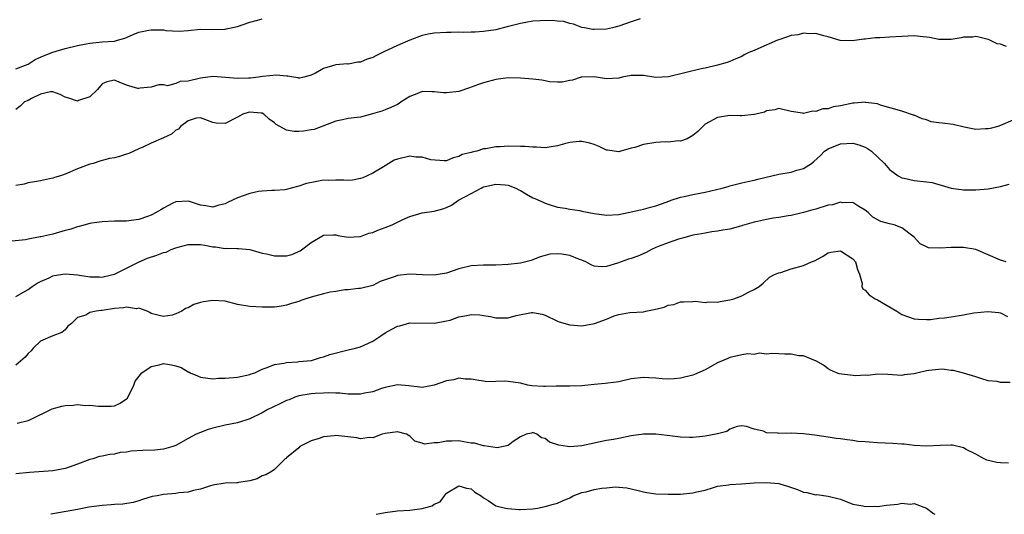
# Model space of a CAD drawing. Units: inches. Extents: x 2541000 to 2544000, y 1554000 to 1557000.
# Drawn here: x 2543306 to 2543466, y 1554000 to 1554080 of the extents above; entities that cross this region are included whole.
import ezdxf

# ---------------------------------------------------------------- set-up
doc = ezdxf.new("R2010")
doc.units = ezdxf.units.IN
doc.header["$MEASUREMENT"] = 0
doc.layers.add('LD25411554_2ft', color=21, linetype='Continuous')

msp = doc.modelspace()

# ---------------------------------------------------------------- linework, layer by layer
at = {"layer": 'LD25411554_2ft'}
for points, elevation in [([(2543406.48, 1554080.48), (2543405, 1554079.99), (2543403, 1554079.27), (2543401.96, 1554079), (2543401, 1554078.8), (2543399, 1554078.75), (2543398.76, 1554078.76), (2543397.41, 1554079), (2543397, 1554079.1), (2543395.6, 1554079.6), (2543395, 1554079.74), (2543394.03, 1554080.03), (2543393, 1554080.09), (2543392.22, 1554080.22), (2543390.18, 1554080.18), (2543389, 1554080.1), (2543387.88, 1554079.88), (2543387, 1554079.75), (2543385.29, 1554079.29), (2543385, 1554079.24), (2543383, 1554078.72), (2543381, 1554078.42), (2543379.66, 1554078.34), (2543379, 1554078.33), (2543377.73, 1554078.27), (2543377, 1554078.29), (2543375.76, 1554078.24), (2543375, 1554078.25), (2543373, 1554078.17), (2543372, 1554078), (2543371, 1554077.79), (2543369, 1554077.01), (2543367, 1554076.15), (2543365.41, 1554075.41), (2543365, 1554075.24), (2543363.51, 1554074.49), (2543363, 1554074.21), (2543362.08, 1554073.92), (2543361, 1554073.45), (2543360.57, 1554073.43), (2543359, 1554073.14), (2543358.85, 1554073.15), (2543356.97, 1554073.03), (2543355, 1554072.44), (2543353.68, 1554071.68), (2543353, 1554071.31), (2543351.79, 1554071), (2543351.14, 1554070.86), (2543351, 1554070.85), (2543350.89, 1554070.89), (2543350.12, 1554071), (2543349.19, 1554071.19), (2543349, 1554071.16), (2543347.35, 1554071.35), (2543345.1, 1554071.1), (2543344.42, 1554071), (2543343.15, 1554070.85), (2543342.82, 1554070.82), (2543341, 1554070.77), (2543339.05, 1554070.95), (2543337, 1554071.11), (2543335, 1554070.85), (2543333, 1554070.37), (2543331.72, 1554070.28), (2543331, 1554069.98), (2543329.61, 1554069.61), (2543329, 1554069.74), (2543328.22, 1554069.78), (2543327, 1554069.37), (2543325.21, 1554069.21), (2543325, 1554069.16), (2543324.81, 1554069.19), (2543323, 1554069.69), (2543321.79, 1554070.21), (2543321, 1554070.5), (2543319.76, 1554070.24), (2543319, 1554069.9), (2543318.28, 1554069), (2543317, 1554067.82), (2543315.19, 1554067.19), (2543315, 1554067.1), (2543313.62, 1554067.62), (2543313, 1554067.78), (2543312.19, 1554068.19), (2543311, 1554068.62), (2543310.61, 1554068.61), (2543309, 1554068.26), (2543307.56, 1554067.56), (2543307, 1554067.24), (2543306.42, 1554067), (2543305.7, 1554066.3), (2543305, 1554065.76)], 8644), ([(2543305, 1554072.35), (2543307, 1554073.13), (2543308.14, 1554073.86), (2543309.51, 1554074.49), (2543311, 1554075.09), (2543313, 1554075.64), (2543315, 1554076.13), (2543316.4, 1554076.4), (2543317, 1554076.54), (2543319, 1554076.73), (2543321, 1554076.88), (2543321.52, 1554077), (2543322.68, 1554077.32), (2543323, 1554077.45), (2543324.07, 1554077.93), (2543325, 1554078.29), (2543326.63, 1554078.63), (2543327, 1554078.72), (2543327.3, 1554078.7), (2543329, 1554078.68), (2543329.39, 1554078.61), (2543331.52, 1554078.48), (2543333, 1554078.58), (2543335, 1554078.78), (2543337, 1554078.77), (2543339, 1554078.82), (2543339.16, 1554078.84), (2543341, 1554079.23), (2543343, 1554079.92), (2543344.28, 1554080.28), (2543345, 1554080.46)], 8642), ([(2543465.99, 1554075.99), (2543465, 1554076.36), (2543464.45, 1554076.44), (2543463.3, 1554077), (2543463, 1554077.11), (2543461.49, 1554077.49), (2543461, 1554077.59), (2543460.5, 1554077.5), (2543459, 1554077.48), (2543458.63, 1554077.37), (2543457, 1554077.13), (2543456.88, 1554077.12), (2543455, 1554077.15), (2543453.45, 1554077.45), (2543453, 1554077.51), (2543452.45, 1554077.55), (2543451, 1554077.71), (2543449, 1554077.62), (2543447, 1554077.48), (2543445.39, 1554077.39), (2543444.63, 1554077.37), (2543443, 1554077.19), (2543442.8, 1554077.2), (2543440.9, 1554076.9), (2543438.97, 1554076.97), (2543437, 1554077.56), (2543436.3, 1554077.7), (2543435, 1554078.09), (2543433.98, 1554078.02), (2543433, 1554078.13), (2543432.12, 1554077.88), (2543431, 1554077.76), (2543429.15, 1554077.15), (2543428.75, 1554077), (2543425.6, 1554075.6), (2543425, 1554075.35), (2543424.1, 1554075), (2543423.37, 1554074.63), (2543423, 1554074.39), (2543422.01, 1554073.99), (2543421, 1554073.53), (2543420.61, 1554073.39), (2543419, 1554072.93), (2543417, 1554072.47), (2543416.36, 1554072.36), (2543411.04, 1554071.04), (2543409, 1554070.95), (2543407, 1554071.3), (2543405, 1554071.29), (2543403.52, 1554071), (2543403, 1554070.87), (2543401, 1554070.73), (2543399.32, 1554071), (2543399, 1554071.04), (2543397, 1554071.03), (2543396.85, 1554071), (2543395.47, 1554070.53), (2543395, 1554070.48), (2543393.79, 1554070.21), (2543393, 1554070.21), (2543391.74, 1554070.26), (2543391, 1554070.39), (2543390.5, 1554070.5), (2543389, 1554070.67), (2543387, 1554070.85), (2543385, 1554070.88), (2543383, 1554070.65), (2543381, 1554070.1), (2543380.18, 1554069.82), (2543379, 1554069.36), (2543378.72, 1554069.28), (2543377, 1554068.69), (2543375, 1554068.44), (2543374.47, 1554068.47), (2543373, 1554068.64), (2543372.62, 1554068.62), (2543371, 1554068.68), (2543370.42, 1554068.42), (2543369, 1554067.86), (2543367.61, 1554067), (2543367.27, 1554066.73), (2543367, 1554066.58), (2543365.94, 1554066.06), (2543365, 1554065.71), (2543364.49, 1554065.51), (2543362.97, 1554065.03), (2543361, 1554064.52), (2543360.48, 1554064.48), (2543359, 1554064.28), (2543358.1, 1554064.1), (2543357, 1554063.84), (2543353.47, 1554062.53), (2543353, 1554062.43), (2543351.75, 1554062.25), (2543351, 1554062.16), (2543350.2, 1554062.2), (2543349, 1554062.4), (2543347.32, 1554063.32), (2543347, 1554063.6), (2543346.17, 1554064.17), (2543345.29, 1554065), (2543345, 1554065.16), (2543344.84, 1554065.16), (2543343, 1554065.32), (2543342.74, 1554065.26), (2543341.89, 1554065), (2543341, 1554064.49), (2543339, 1554063.47), (2543337.55, 1554063.55), (2543337, 1554063.65), (2543335, 1554064.41), (2543334.32, 1554064.32), (2543333, 1554063.94), (2543331.74, 1554063), (2543331.43, 1554062.57), (2543331, 1554062.4), (2543330.27, 1554061.73), (2543329, 1554061.14), (2543327, 1554060.3), (2543325.61, 1554059.61), (2543325, 1554059.37), (2543323.37, 1554058.63), (2543323, 1554058.49), (2543321.86, 1554058.14), (2543321, 1554057.91), (2543320.23, 1554057.77), (2543318.63, 1554057.37), (2543317.58, 1554057), (2543317, 1554056.86), (2543315, 1554056.11), (2543313, 1554055.26), (2543312.27, 1554055), (2543311.29, 1554054.71), (2543311, 1554054.6), (2543310.47, 1554054.47), (2543309, 1554054.17), (2543308.01, 1554053.99), (2543307, 1554053.83), (2543306.36, 1554053.64), (2543305, 1554053.39)], 8646), ([(2543467, 1554064.04), (2543465, 1554063.15), (2543464.56, 1554063), (2543463.34, 1554062.66), (2543463, 1554062.6), (2543462.6, 1554062.6), (2543461, 1554062.53), (2543459.13, 1554062.87), (2543457.3, 1554063.3), (2543455.51, 1554063.51), (2543455, 1554063.61), (2543453.76, 1554063.76), (2543453, 1554064.06), (2543452.26, 1554064.26), (2543451, 1554064.82), (2543450.87, 1554064.86), (2543449, 1554065.47), (2543445.53, 1554066.47), (2543445, 1554066.65), (2543443.09, 1554066.91), (2543443, 1554066.94), (2543441.24, 1554066.76), (2543441, 1554066.76), (2543439, 1554066.33), (2543437.84, 1554066.16), (2543437, 1554065.88), (2543436.12, 1554065.88), (2543435, 1554065.44), (2543434.5, 1554065.5), (2543433, 1554065.12), (2543432.84, 1554065.16), (2543431, 1554065.43), (2543429, 1554065.92), (2543428.32, 1554065.68), (2543427, 1554065.56), (2543426.66, 1554065.34), (2543425.24, 1554065), (2543425, 1554064.93), (2543423, 1554064.7), (2543422.73, 1554064.73), (2543421, 1554064.76), (2543419, 1554064.45), (2543417, 1554063.35), (2543416.62, 1554063), (2543415.84, 1554062.16), (2543415, 1554061.52), (2543414.11, 1554061), (2543413, 1554060.6), (2543412.66, 1554060.66), (2543411, 1554060.46), (2543410.5, 1554060.5), (2543409, 1554060.39), (2543407, 1554060.09), (2543405.59, 1554059.59), (2543405, 1554059.48), (2543403.32, 1554059), (2543403, 1554058.89), (2543401.13, 1554059.13), (2543401, 1554059.16), (2543399.77, 1554059.77), (2543399, 1554060.07), (2543398.3, 1554060.3), (2543397, 1554060.57), (2543396.55, 1554060.55), (2543395, 1554060.38), (2543394.16, 1554060.16), (2543393, 1554059.83), (2543391.64, 1554059.64), (2543391, 1554059.53), (2543389.61, 1554059.61), (2543389, 1554059.62), (2543387.73, 1554059.73), (2543387, 1554059.75), (2543385, 1554059.79), (2543383.69, 1554059.69), (2543383, 1554059.69), (2543381.36, 1554059.36), (2543381, 1554059.34), (2543379.89, 1554059), (2543379.15, 1554058.85), (2543379, 1554058.78), (2543377.53, 1554058.47), (2543377, 1554058.1), (2543376.09, 1554057.91), (2543375, 1554057.43), (2543374.61, 1554057.39), (2543372.43, 1554057.57), (2543371, 1554058.01), (2543369.99, 1554058.01), (2543369, 1554058.17), (2543367, 1554057.69), (2543366.5, 1554057.5), (2543365.63, 1554057), (2543365, 1554056.59), (2543363, 1554055.39), (2543362.08, 1554055), (2543361.36, 1554054.64), (2543361, 1554054.55), (2543359.7, 1554054.3), (2543359, 1554054.22), (2543358.27, 1554054.27), (2543357, 1554054.27), (2543355.77, 1554054.23), (2543355, 1554054.26), (2543353.92, 1554054.08), (2543352.24, 1554053.76), (2543351, 1554053.31), (2543349.75, 1554053), (2543349, 1554052.77), (2543348.73, 1554052.73), (2543347, 1554052.58), (2543346.58, 1554052.58), (2543345, 1554052.48), (2543344.42, 1554052.42), (2543343, 1554052.12), (2543341, 1554051.39), (2543339.37, 1554050.63), (2543339, 1554050.42), (2543337.83, 1554050.17), (2543337, 1554049.9), (2543335.89, 1554050.11), (2543335, 1554050.21), (2543333.21, 1554050.79), (2543333, 1554050.84), (2543331, 1554050.75), (2543330.52, 1554050.52), (2543329, 1554049.7), (2543328.57, 1554049.43), (2543327.77, 1554049), (2543327, 1554048.61), (2543326.38, 1554048.38), (2543325, 1554047.91), (2543323.72, 1554047.72), (2543323, 1554047.64), (2543321.6, 1554047.6), (2543321, 1554047.6), (2543319, 1554047.53), (2543317.3, 1554047.3), (2543317, 1554047.25), (2543315.26, 1554046.74), (2543315, 1554046.71), (2543313.74, 1554046.26), (2543313, 1554046.1), (2543311, 1554045.53), (2543309.07, 1554045.07), (2543308.94, 1554045.06), (2543307, 1554044.69), (2543306.58, 1554044.58), (2543304.35, 1554044.35)], 8648), ([(2543305, 1554035.4), (2543307, 1554036.53), (2543307.65, 1554037), (2543308.47, 1554037.53), (2543309, 1554037.8), (2543310.43, 1554038.43), (2543311, 1554038.71), (2543311.23, 1554038.77), (2543313, 1554039.04), (2543315, 1554038.9), (2543317, 1554038.59), (2543318.58, 1554038.58), (2543319, 1554038.54), (2543319.38, 1554038.62), (2543321, 1554039.03), (2543323, 1554039.97), (2543325.05, 1554041), (2543326.4, 1554041.6), (2543327.92, 1554042.08), (2543329, 1554042.5), (2543329.4, 1554042.6), (2543330.25, 1554043), (2543331, 1554043.29), (2543331.39, 1554043.39), (2543333, 1554043.84), (2543333.82, 1554043.82), (2543335, 1554043.84), (2543335.72, 1554043.72), (2543337, 1554043.46), (2543337.44, 1554043.44), (2543339, 1554043.19), (2543339.21, 1554043.22), (2543341, 1554043.17), (2543341.19, 1554043.19), (2543343, 1554042.99), (2543345, 1554042.44), (2543345.71, 1554042.29), (2543347, 1554041.99), (2543348.02, 1554041.98), (2543349, 1554042.01), (2543349.82, 1554042.18), (2543351.22, 1554042.78), (2543353, 1554044.14), (2543355, 1554045.33), (2543356.61, 1554045.39), (2543357, 1554045.39), (2543357.3, 1554045.3), (2543359, 1554045), (2543360.89, 1554045.11), (2543361, 1554045.1), (2543362.34, 1554045.66), (2543363, 1554045.77), (2543363.84, 1554046.16), (2543365, 1554046.56), (2543366.15, 1554047), (2543367.9, 1554047.9), (2543369, 1554048.38), (2543371, 1554048.97), (2543373, 1554049.25), (2543374.37, 1554049.63), (2543375, 1554049.83), (2543375.79, 1554050.21), (2543376.94, 1554051), (2543379, 1554052.11), (2543380.6, 1554053), (2543380.88, 1554053.12), (2543381, 1554053.19), (2543381.27, 1554053.27), (2543383, 1554053.63), (2543384.51, 1554053.49), (2543385, 1554053.48), (2543386.24, 1554053), (2543386.72, 1554052.72), (2543387, 1554052.6), (2543387.99, 1554051.99), (2543389, 1554051.43), (2543389.32, 1554051.32), (2543390.69, 1554050.69), (2543391, 1554050.52), (2543391.68, 1554050.32), (2543393, 1554049.9), (2543394.25, 1554049.75), (2543395, 1554049.55), (2543396.66, 1554049.34), (2543397, 1554049.26), (2543399, 1554048.85), (2543401, 1554048.59), (2543403, 1554048.72), (2543404.5, 1554049), (2543406.53, 1554049.47), (2543407, 1554049.55), (2543408.11, 1554049.89), (2543409, 1554050.09), (2543410.68, 1554050.68), (2543411.12, 1554050.88), (2543411.51, 1554051), (2543413, 1554051.54), (2543413.6, 1554051.6), (2543415, 1554051.97), (2543416.17, 1554052.17), (2543417, 1554052.34), (2543419.8, 1554053), (2543420.73, 1554053.27), (2543421, 1554053.36), (2543423, 1554053.85), (2543423.93, 1554054.07), (2543425, 1554054.28), (2543425.56, 1554054.44), (2543429, 1554055.23), (2543431, 1554055.6), (2543431.91, 1554055.91), (2543433, 1554056.18), (2543434.3, 1554057), (2543434.7, 1554057.3), (2543435.74, 1554058.26), (2543436.39, 1554059), (2543437, 1554059.35), (2543439, 1554060.16), (2543441, 1554060.31), (2543442.01, 1554060.02), (2543443, 1554059.65), (2543443.42, 1554059.42), (2543444.04, 1554059), (2543446.15, 1554057), (2543447, 1554056.02), (2543447.55, 1554055.55), (2543448.4, 1554055), (2543449, 1554054.67), (2543449.38, 1554054.62), (2543451, 1554054.22), (2543453, 1554053.98), (2543453.91, 1554053.91), (2543457, 1554053), (2543459, 1554052.69), (2543460.68, 1554052.68), (2543461, 1554052.69), (2543463, 1554052.85), (2543465, 1554053.23), (2543466.4, 1554053.6)], 8650), ([(2543465.93, 1554041), (2543465, 1554041.29), (2543461, 1554043.03), (2543459, 1554043.36), (2543457, 1554043.35), (2543455.23, 1554043.23), (2543453.31, 1554043.31), (2543453, 1554043.44), (2543451.96, 1554043.96), (2543450.98, 1554045), (2543449, 1554046.54), (2543447.71, 1554047), (2543447, 1554047.17), (2543445.58, 1554047.58), (2543444.27, 1554048.27), (2543443.49, 1554049), (2543443, 1554049.4), (2543441.98, 1554050.02), (2543441, 1554050.64), (2543439.38, 1554050.62), (2543439, 1554050.69), (2543437.71, 1554050.29), (2543437, 1554050.19), (2543435, 1554049.59), (2543434.52, 1554049.48), (2543433, 1554049.03), (2543431, 1554048.55), (2543430.5, 1554048.5), (2543429, 1554048.21), (2543428.09, 1554048.09), (2543427, 1554047.88), (2543425.54, 1554047.54), (2543425, 1554047.44), (2543423.44, 1554047), (2543423.1, 1554046.9), (2543423, 1554046.85), (2543422.78, 1554046.78), (2543421, 1554046.3), (2543419.87, 1554046.13), (2543419, 1554045.98), (2543418.12, 1554045.88), (2543417, 1554045.69), (2543416.43, 1554045.57), (2543415, 1554045.32), (2543413.92, 1554045), (2543412.67, 1554044.67), (2543411, 1554044.09), (2543409.54, 1554043.54), (2543409, 1554043.32), (2543408.29, 1554043), (2543407.45, 1554042.55), (2543406.06, 1554041.94), (2543405, 1554041.55), (2543404.57, 1554041.43), (2543402.78, 1554040.78), (2543401, 1554040.25), (2543400.21, 1554040.21), (2543399, 1554040.29), (2543398.51, 1554040.51), (2543397.61, 1554041), (2543397, 1554041.26), (2543396.6, 1554041.4), (2543395, 1554042.06), (2543393.75, 1554042.25), (2543393, 1554042.33), (2543391.76, 1554042.24), (2543391, 1554042.02), (2543390.18, 1554041.82), (2543389, 1554041.31), (2543388.75, 1554041.25), (2543387, 1554040.81), (2543385, 1554040.58), (2543383, 1554040.47), (2543382.49, 1554040.49), (2543381, 1554040.47), (2543379, 1554040.36), (2543377, 1554039.87), (2543375, 1554039.18), (2543373.96, 1554039), (2543373, 1554038.86), (2543371.09, 1554038.91), (2543369, 1554039.02), (2543367, 1554038.8), (2543366.64, 1554038.64), (2543364.19, 1554037.81), (2543363, 1554037.15), (2543361, 1554036.69), (2543360.68, 1554036.68), (2543359, 1554036.46), (2543358.47, 1554036.47), (2543357, 1554036.18), (2543356.06, 1554036.06), (2543355, 1554035.8), (2543353, 1554035.28), (2543352.1, 1554035), (2543351.29, 1554034.71), (2543351, 1554034.59), (2543349.77, 1554034.23), (2543349, 1554033.96), (2543348.18, 1554033.82), (2543347, 1554033.66), (2543346.36, 1554033.64), (2543345, 1554033.64), (2543343, 1554033.74), (2543341, 1554034.1), (2543339, 1554034.61), (2543337, 1554034.75), (2543335.47, 1554034.53), (2543335, 1554034.38), (2543333.9, 1554034.1), (2543333, 1554033.53), (2543332.57, 1554033.43), (2543331.99, 1554033), (2543331, 1554032.54), (2543330.37, 1554032.37), (2543329, 1554032.12), (2543328.27, 1554032.27), (2543327, 1554032.63), (2543326.78, 1554032.78), (2543326.31, 1554033), (2543325, 1554033.5), (2543324.6, 1554033.4), (2543323, 1554033.66), (2543322.48, 1554033.52), (2543321, 1554033.45), (2543319, 1554033.13), (2543318.87, 1554033.13), (2543318.05, 1554033), (2543317, 1554032.77), (2543316.35, 1554032.35), (2543315, 1554031.99), (2543314.01, 1554031), (2543313.45, 1554030.55), (2543313, 1554029.97), (2543312.45, 1554029.55), (2543311, 1554028.99), (2543309, 1554028.14), (2543307.8, 1554027), (2543307.46, 1554026.54), (2543307, 1554026.14), (2543306.5, 1554025.5), (2543305, 1554024.21)], 8652), ([(2543305.21, 1554014.79), (2543307, 1554015.22), (2543307.38, 1554015.38), (2543310.88, 1554017.12), (2543312.46, 1554017.54), (2543313, 1554017.65), (2543314.3, 1554017.7), (2543315, 1554017.81), (2543316.31, 1554017.69), (2543317, 1554017.75), (2543318.45, 1554017.55), (2543320.46, 1554017.54), (2543321, 1554017.61), (2543321.95, 1554018.05), (2543323, 1554018.77), (2543323.12, 1554018.88), (2543323.19, 1554019), (2543323.38, 1554019.38), (2543324.14, 1554021), (2543324.38, 1554021.62), (2543325.47, 1554023), (2543327, 1554024), (2543328.27, 1554024.27), (2543329, 1554024.47), (2543330.28, 1554024.28), (2543331, 1554024.12), (2543331.86, 1554023.86), (2543333, 1554023.15), (2543333.12, 1554023.12), (2543333.31, 1554023), (2543334.49, 1554022.49), (2543335, 1554022.25), (2543335.81, 1554022.19), (2543337, 1554022.01), (2543337.91, 1554022.09), (2543339, 1554022.09), (2543341, 1554022.25), (2543343, 1554022.69), (2543343.21, 1554022.79), (2543343.82, 1554023), (2543345, 1554023.56), (2543345.84, 1554023.84), (2543347, 1554024.34), (2543348.56, 1554024.56), (2543349, 1554024.68), (2543350.76, 1554024.76), (2543351, 1554024.8), (2543353.03, 1554025), (2543354.52, 1554025.48), (2543355, 1554025.59), (2543356.03, 1554025.97), (2543359, 1554026.73), (2543360.21, 1554027), (2543361, 1554027.2), (2543363, 1554028.1), (2543364.29, 1554029), (2543365, 1554029.47), (2543366.09, 1554030.09), (2543367, 1554030.58), (2543367.37, 1554030.63), (2543369, 1554031.08), (2543373.03, 1554031.03), (2543375, 1554031.42), (2543375.55, 1554031.55), (2543377, 1554032.07), (2543378.31, 1554032.31), (2543379, 1554032.46), (2543380.38, 1554032.38), (2543381, 1554032.3), (2543382.12, 1554032.12), (2543383, 1554031.89), (2543383.94, 1554031.94), (2543385, 1554031.94), (2543386.3, 1554032.3), (2543388.79, 1554032.79), (2543389, 1554032.79), (2543390.51, 1554032.51), (2543391, 1554032.32), (2543393, 1554031.38), (2543393.28, 1554031.28), (2543395, 1554030.79), (2543397, 1554030.64), (2543399.02, 1554030.98), (2543401, 1554031.69), (2543402.23, 1554032.23), (2543403, 1554032.47), (2543404.8, 1554032.8), (2543407, 1554032.91), (2543407.37, 1554033), (2543408.74, 1554033.26), (2543410.33, 1554033.67), (2543411, 1554033.97), (2543411.91, 1554034.09), (2543413, 1554034.49), (2543413.5, 1554034.5), (2543415, 1554034.59), (2543415.37, 1554034.63), (2543417, 1554034.43), (2543417.47, 1554034.53), (2543419, 1554034.48), (2543419.43, 1554034.57), (2543421, 1554034.81), (2543421.7, 1554035), (2543423, 1554035.47), (2543424.08, 1554036.08), (2543425, 1554036.51), (2543425.78, 1554037), (2543426.45, 1554037.55), (2543427.47, 1554038.53), (2543428.37, 1554039), (2543429, 1554039.24), (2543429.29, 1554039.29), (2543431, 1554039.85), (2543433, 1554040.41), (2543434.32, 1554041), (2543434.81, 1554041.19), (2543436.11, 1554041.89), (2543437, 1554042.47), (2543437.44, 1554042.56), (2543439, 1554042.77), (2543441, 1554041.52), (2543441.47, 1554041), (2543441.76, 1554039.76), (2543442.08, 1554039), (2543442.51, 1554037.49), (2543442.5, 1554037), (2543442.64, 1554036.64), (2543443, 1554036.43), (2543443.65, 1554035.65), (2543444.67, 1554035), (2543445, 1554034.83), (2543448.17, 1554033), (2543449, 1554032.46), (2543451, 1554031.74), (2543451.68, 1554031.68), (2543453, 1554031.66), (2543453.66, 1554031.66), (2543455, 1554031.86), (2543455.93, 1554031.93), (2543457, 1554032.1), (2543459, 1554032.39), (2543460.7, 1554032.7), (2543462.95, 1554032.95), (2543464.76, 1554032.76), (2543465, 1554032.7), (2543466.15, 1554032.15)], 8654), ([(2543466.59, 1554021.41), (2543465, 1554021.42), (2543464.45, 1554021.56), (2543463, 1554021.7), (2543461.99, 1554021.99), (2543461, 1554022.32), (2543459, 1554022.93), (2543457.36, 1554023.36), (2543457, 1554023.37), (2543455.56, 1554023.56), (2543455, 1554023.54), (2543453.37, 1554023.37), (2543453, 1554023.31), (2543451.61, 1554023), (2543451, 1554022.83), (2543449.37, 1554022.63), (2543449, 1554022.57), (2543446.73, 1554022.73), (2543445, 1554022.75), (2543443.43, 1554022.57), (2543443, 1554022.59), (2543441.5, 1554022.5), (2543439.25, 1554022.75), (2543438.82, 1554022.82), (2543438.35, 1554023), (2543437.41, 1554023.41), (2543437, 1554023.62), (2543436.23, 1554024.23), (2543435, 1554024.92), (2543434.95, 1554024.95), (2543433, 1554025.76), (2543432.25, 1554025.75), (2543431, 1554026.02), (2543429.98, 1554026.02), (2543429, 1554026.05), (2543427.87, 1554026.13), (2543427, 1554026.03), (2543425.83, 1554026.17), (2543425, 1554025.98), (2543423.95, 1554026.05), (2543423, 1554025.89), (2543422.28, 1554025.72), (2543421, 1554025.47), (2543420.69, 1554025.31), (2543419, 1554024.59), (2543417, 1554023.48), (2543415.29, 1554022.71), (2543415, 1554022.61), (2543413, 1554022.09), (2543412, 1554022), (2543411, 1554021.94), (2543410.02, 1554021.98), (2543409, 1554022.1), (2543407.86, 1554022.14), (2543407, 1554022.22), (2543405, 1554021.99), (2543403, 1554021.52), (2543402.56, 1554021.44), (2543400.78, 1554021.22), (2543399, 1554021.09), (2543397, 1554020.87), (2543395, 1554020.81), (2543394.82, 1554020.82), (2543392.81, 1554020.81), (2543391, 1554020.75), (2543390.75, 1554020.75), (2543388.87, 1554020.87), (2543388.21, 1554021), (2543387, 1554021.28), (2543385, 1554021.55), (2543384.4, 1554021.6), (2543383, 1554021.55), (2543381.53, 1554021.53), (2543381, 1554021.61), (2543380.25, 1554021.75), (2543379, 1554021.95), (2543378.04, 1554021.96), (2543377, 1554022.13), (2543376.18, 1554021.82), (2543375, 1554021.68), (2543373, 1554020.97), (2543371, 1554020.58), (2543370.64, 1554020.64), (2543368.85, 1554020.85), (2543367, 1554021.02), (2543365, 1554020.6), (2543364.42, 1554020.42), (2543363, 1554019.91), (2543361.66, 1554019.66), (2543361, 1554019.52), (2543359, 1554019.52), (2543357.66, 1554019.66), (2543357, 1554019.67), (2543355.74, 1554019.74), (2543355, 1554019.68), (2543353.64, 1554019.64), (2543353, 1554019.56), (2543351, 1554019.22), (2543350.32, 1554019), (2543349.39, 1554018.61), (2543349, 1554018.46), (2543348.02, 1554017.98), (2543346.64, 1554017.36), (2543345.93, 1554017), (2543345, 1554016.5), (2543343, 1554015.51), (2543341, 1554014.87), (2543339, 1554014.47), (2543337, 1554013.97), (2543336.24, 1554013.76), (2543335, 1554013.31), (2543334.3, 1554013), (2543333, 1554012.33), (2543331, 1554011.19), (2543330.51, 1554011), (2543329, 1554010.57), (2543327.57, 1554010.43), (2543325.63, 1554010.37), (2543323.75, 1554010.25), (2543323, 1554010.09), (2543321.97, 1554010.03), (2543321, 1554009.76), (2543320.26, 1554009.74), (2543319, 1554009.45), (2543318.61, 1554009.39), (2543317.49, 1554009), (2543317, 1554008.88), (2543315, 1554008.12), (2543313.68, 1554007.68), (2543313, 1554007.44), (2543311, 1554007.06), (2543307.2, 1554006.8), (2543305, 1554006.55)], 8656), ([(2543466.3, 1554008.3), (2543465, 1554008.34), (2543464.42, 1554008.42), (2543462.8, 1554008.8), (2543462.34, 1554009), (2543461, 1554009.75), (2543459.45, 1554010.55), (2543459, 1554010.8), (2543457.21, 1554011.21), (2543457, 1554011.24), (2543455.2, 1554011.2), (2543453, 1554011.06), (2543451, 1554011.18), (2543449.38, 1554011.38), (2543449, 1554011.41), (2543447.51, 1554011.51), (2543445, 1554011.61), (2543443.69, 1554011.69), (2543443, 1554011.76), (2543441.84, 1554011.84), (2543441, 1554011.97), (2543440.07, 1554012.07), (2543439, 1554012.26), (2543438.33, 1554012.33), (2543437, 1554012.55), (2543434.84, 1554012.84), (2543433.44, 1554013), (2543433, 1554013.07), (2543431, 1554013.19), (2543429, 1554013.13), (2543428.82, 1554013.18), (2543427, 1554013.23), (2543426.52, 1554013.48), (2543425, 1554013.82), (2543423.75, 1554014.25), (2543423, 1554014.38), (2543422.24, 1554014.24), (2543421, 1554013.83), (2543420.54, 1554013.46), (2543419, 1554013.08), (2543418.95, 1554013.05), (2543418.76, 1554013), (2543417, 1554012.68), (2543416.66, 1554012.66), (2543415, 1554012.46), (2543414.48, 1554012.48), (2543413, 1554012.51), (2543410.82, 1554012.82), (2543409, 1554013.04), (2543407, 1554013.02), (2543405, 1554012.73), (2543403, 1554012.33), (2543402.14, 1554012.14), (2543401, 1554011.98), (2543399.7, 1554011.7), (2543399, 1554011.58), (2543397, 1554011.11), (2543395.05, 1554010.95), (2543394.63, 1554011), (2543393.23, 1554011.23), (2543391.7, 1554011.7), (2543391, 1554012.33), (2543390.42, 1554012.42), (2543389.66, 1554013), (2543389, 1554013.26), (2543388.8, 1554013.2), (2543387.92, 1554013), (2543387, 1554012.6), (2543385.82, 1554011.82), (2543385, 1554011.18), (2543384.25, 1554011), (2543383.2, 1554010.8), (2543381.11, 1554011.11), (2543381, 1554011.1), (2543379.53, 1554011.53), (2543379, 1554011.58), (2543377.79, 1554011.79), (2543377, 1554011.91), (2543375.86, 1554011.86), (2543375, 1554011.89), (2543373.61, 1554011.61), (2543373, 1554011.6), (2543371.41, 1554011.41), (2543371, 1554011.54), (2543369.86, 1554011.86), (2543369, 1554012.68), (2543368.48, 1554013), (2543367, 1554013.39), (2543365, 1554013.14), (2543364.51, 1554013), (2543363, 1554012.44), (2543362.46, 1554012.46), (2543361, 1554012.28), (2543360.41, 1554012.41), (2543357, 1554012.78), (2543356.73, 1554012.73), (2543355, 1554012.58), (2543354.31, 1554012.31), (2543353, 1554011.91), (2543351.17, 1554011), (2543351, 1554010.82), (2543349, 1554009.16), (2543348.91, 1554009.09), (2543348.75, 1554009), (2543347, 1554007.25), (2543346.64, 1554007), (2543345.6, 1554006.4), (2543345, 1554006.27), (2543344.23, 1554005.77), (2543343, 1554005.46), (2543341.16, 1554005.16), (2543341, 1554005.11), (2543340.91, 1554005.09), (2543339, 1554005.04), (2543337, 1554004.72), (2543336.61, 1554004.61), (2543335, 1554004.07), (2543333.87, 1554003.87), (2543333, 1554003.59), (2543331.47, 1554003.47), (2543331, 1554003.38), (2543329, 1554003.2), (2543327.95, 1554003), (2543327.13, 1554002.87), (2543325.57, 1554002.43), (2543325, 1554002.21), (2543324.06, 1554001.94), (2543322.38, 1554001.62), (2543321, 1554001.58), (2543320.48, 1554001.52), (2543319, 1554001.45), (2543318.6, 1554001.4), (2543316.86, 1554001.14), (2543315, 1554000.78), (2543311, 1554000.05), (2543310.66, 1554000)], 8658), ([(2543363.54, 1554000), (2543364.15, 1554000.15), (2543365, 1554000.3), (2543367, 1554000.57), (2543369, 1554000.69), (2543371, 1554000.94), (2543372.63, 1554001.37), (2543373, 1554001.67), (2543373.96, 1554002.04), (2543374.63, 1554003), (2543375, 1554003.42), (2543377, 1554004.63), (2543378.25, 1554004.25), (2543379, 1554004.13), (2543379.61, 1554003.61), (2543380.61, 1554003), (2543381, 1554002.66), (2543381.76, 1554002.24), (2543383, 1554001.4), (2543384.56, 1554001), (2543384.93, 1554000.93), (2543386.77, 1554000.77), (2543387, 1554000.77), (2543389, 1554000.87), (2543389.78, 1554001), (2543391, 1554001.26), (2543392.37, 1554001.63), (2543393, 1554001.83), (2543393.83, 1554002.17), (2543395, 1554002.68), (2543395.59, 1554003), (2543397, 1554003.53), (2543397.66, 1554003.66), (2543399, 1554004.02), (2543400.22, 1554004.22), (2543401, 1554004.31), (2543402.44, 1554004.44), (2543403, 1554004.42), (2543404.29, 1554004.29), (2543405.91, 1554003.91), (2543407, 1554003.63), (2543407.54, 1554003.54), (2543409, 1554003.35), (2543411, 1554003.25), (2543413, 1554003.28), (2543415, 1554003.47), (2543415.66, 1554003.66), (2543417, 1554003.94), (2543418.38, 1554004.38), (2543419, 1554004.55), (2543420.81, 1554004.81), (2543421, 1554004.86), (2543422.94, 1554004.94), (2543425, 1554005.09), (2543427, 1554005.19), (2543429.01, 1554005.01), (2543430.54, 1554004.54), (2543432.01, 1554004.01), (2543433, 1554003.61), (2543433.52, 1554003.52), (2543435, 1554003.18), (2543435.19, 1554003.19), (2543437, 1554002.95), (2543439, 1554002.44), (2543441, 1554001.67), (2543442.63, 1554001.37), (2543443, 1554001.25), (2543444.68, 1554001.32), (2543445, 1554001.28), (2543446.5, 1554001.5), (2543448.34, 1554001.66), (2543449, 1554001.79), (2543450.33, 1554001.67), (2543451, 1554001.77), (2543453, 1554001), (2543454.13, 1554000.13), (2543454.36, 1554000)], 8660)]:
    msp.add_lwpolyline(points, dxfattribs=dict(at, elevation=elevation))

doc.saveas('drawing.dxf')
